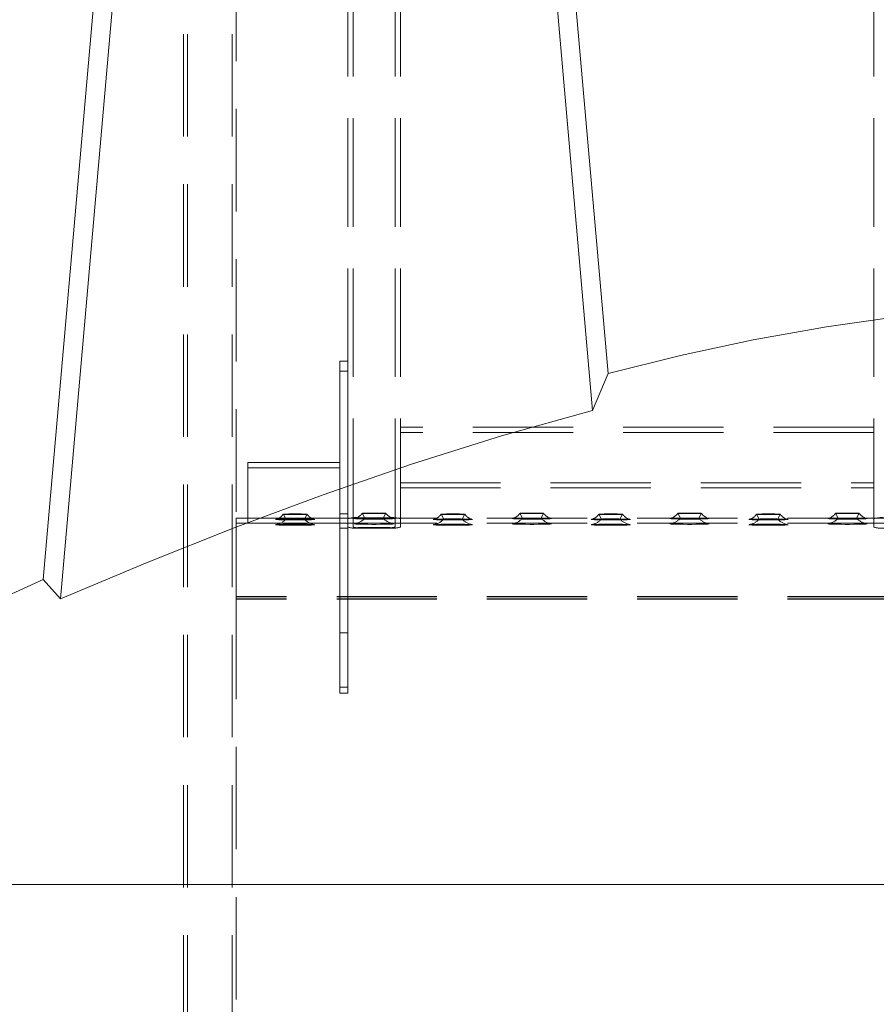
# Model space of a CAD drawing. Units: millimetres. Extents: x 243 to 8660, y 168 to 12300.
# Drawn here: x 1823 to 2149, y 10046 to 10420 of the extents above; entities that cross this region are included whole.
import ezdxf

# ---------------------------------------------------------------- set-up
doc = ezdxf.new("R2010")
doc.units = ezdxf.units.MM
doc.header["$LTSCALE"] = 30
doc.linetypes.add('SLD-Dashed', pattern=[1.905, 1.27, -0.635])
doc.linetypes.add('SLD-Solid', pattern=[0])
doc.layers.add('SLD-0', color=7, linetype='SLD-Solid')
doc.styles.get("Standard").update_dxf_attribs({"font": 'ARIAL.TTF'})
doc.dimstyles.new('SLDDIMSTYLE4', dxfattribs={"dimtxt": 0.18, "dimasz": 75, "dimexe": 0, "dimexo": 0.0625, "dimgap": 0, "dimtad": 0, "dimtih": 1, "dimtoh": 1, "dimdec": 0, "dimrnd": 1e-09, "dimzin": 0, "dimdsep": 46, "dimtxsty": 'Standard', "dimsah": 1, "dimcen": 0.09, "dimadec": 0, "dimazin": 0, "dimtfac": 75, "dimtdec": 0, "dimtofl": 0, "dimtmove": 0, "dimatfit": 3, "dimfxl": 1, "dimfrac": 2, "dimtolj": 1, "dimtzin": 0, "dimarcsym": 0})

msp = doc.modelspace()

# ---------------------------------------------------------------- linework, layer by layer
at = {"color": 7, "linetype": 'SLD-Dashed', "lineweight": 18}
for p, q in [((1948.2494266, 10230.4347925), (1948.2494266, 11130.9806279)), ((1950.2494009, 10230.4347925), (1950.2494009, 11130.9806279)), ((1966.2494035, 10230.4347925), (1966.2494035, 11130.9806279)), ((1968.2494076, 10230.4347925), (1968.2494076, 11130.9806279)), ((2148.2494147, 10230.4347925), (2148.2494147, 11130.9806279)), ((1950.2494009, 10227.2638254), (1950.2494009, 11127.8096608)), ((1966.2494035, 10227.2638254), (1966.2494035, 11127.8096608)), ((1948.2494266, 10227.2638254), (1948.2494266, 10830.9675626)), ((1968.2494076, 10227.2638254), (1968.2494076, 10830.9675626)), ((2148.2494147, 10227.2638254), (2148.2494147, 10830.9675626)), ((1885.7494266, 10700.6331853), (1885.7494266, 6901.9368462)), ((1887.2494073, 10700.6331853), (1887.2494073, 6901.9368462)), ((1904.2494269, 10700.6331853), (1904.2494269, 6901.9368462)), ((1885.7494266, 10699.7429303), (1885.7494266, 10031.3807897)), ((1887.2494073, 10699.7429303), (1887.2494073, 6901.046323)), ((1904.2494269, 10699.7429303), (1904.2494269, 6901.046323)), ((1905.7494076, 10500.7018022), (1905.7494076, 10229.4532232)), ((1905.7494076, 10499.8113088), (1905.7494076, 10228.5627298)), ((1945.2494057, 10255.3249769), (1945.2494057, 10290.4418878)), ((1948.2494266, 10290.4418878), (1945.2494057, 10290.4418878)), ((1945.2494057, 10290.2203969), (1945.2494057, 10286.5721158)), ((1948.2494266, 10255.3249769), (1948.2494266, 10290.4402189)), ((1948.2494266, 10290.2203969), (1948.2494266, 10286.5721158)), ((1948.2494266, 10286.5721158), (1945.2494057, 10286.5721158)), ((1945.2494057, 10286.5721158), (1945.2494057, 10226.8675737)), ((1948.2494266, 10286.5721158), (1948.2494266, 10226.8675737)), ((2148.2494147, 10265.2822904), (1968.2494076, 10265.2822904)), ((1968.2494076, 10261.6785936), (1968.2494076, 10265.2634553)), ((1968.2494076, 10265.2625017), (1968.2494076, 10262.0915346)), ((2148.2494147, 10263.2821969), (1968.2494076, 10263.2821969)), ((1968.2494076, 10261.4804677), (1968.2494076, 10263.2726602)), ((1968.2494076, 10263.2724218), (1968.2494076, 10260.1014547)), ((1968.2494076, 10262.0915346), (1968.2494076, 10257.7148847)), ((1968.2494076, 10249.7376375), (1968.2494076, 10261.6785936)), ((2148.2494147, 10261.6785936), (2148.2494147, 10265.2634553)), ((2148.2494147, 10265.2625017), (2148.2494147, 10262.0915346)), ((2148.2494147, 10261.4804677), (2148.2494147, 10263.2726602)), ((2148.2494147, 10263.2724218), (2148.2494147, 10260.1014547)), ((2148.2494147, 10262.0915346), (2148.2494147, 10257.7148847)), ((2148.2494147, 10249.7376375), (2148.2494147, 10261.6785936)), ((1968.2494076, 10249.5395116), (1968.2494076, 10261.4804677)), ((1968.2494076, 10260.1014547), (1968.2494076, 10257.9130105)), ((1968.2494076, 10257.9130105), (1968.2494076, 10245.9722928)), ((2148.2494147, 10249.5395116), (2148.2494147, 10261.4804677)), ((2148.2494147, 10260.1014547), (2148.2494147, 10257.9130105)), ((2148.2494147, 10257.9130105), (2148.2494147, 10245.9722928)), ((1945.2494057, 10187.034028), (1945.2494057, 10255.3249769)), ((1948.2494266, 10187.034028), (1948.2494266, 10255.3249769)), ((1968.2494076, 10257.7148847), (1968.2494076, 10245.7739286)), ((2148.2494147, 10257.7148847), (2148.2494147, 10245.7739286)), ((1910.2494092, 10248.2386998), (1910.2494092, 10251.8423967)), ((1945.2494057, 10251.8423967), (1910.2494092, 10251.8423967)), ((1910.2494092, 10251.8226079), (1910.2494092, 10248.6518792)), ((1945.2494057, 10248.2386998), (1945.2494057, 10251.8235616)), ((1945.2494057, 10251.8226079), (1945.2494057, 10248.6518792)), ((1945.2494057, 10249.8423032), (1910.2494092, 10249.8423032)), ((1910.2494092, 10248.040574), (1910.2494092, 10249.8330049)), ((1910.2494092, 10249.8325281), (1910.2494092, 10246.6615609)), ((1910.2494092, 10248.6518792), (1910.2494092, 10244.2752294)), ((1910.2494092, 10236.2977437), (1910.2494092, 10248.2386998)), ((1910.2494092, 10236.0996179), (1910.2494092, 10248.040574)), ((1910.2494092, 10246.6615609), (1910.2494092, 10244.4733552)), ((1945.2494057, 10248.040574), (1945.2494057, 10249.8330049)), ((1945.2494057, 10249.8325281), (1945.2494057, 10246.6615609)), ((1945.2494057, 10248.6518792), (1945.2494057, 10244.2752294)), ((1945.2494057, 10236.2977437), (1945.2494057, 10248.2386998)), ((1945.2494057, 10236.0996179), (1945.2494057, 10248.040574)), ((1945.2494057, 10246.6615609), (1945.2494057, 10244.4733552)), ((1968.2494076, 10245.3609876), (1968.2494076, 10249.7376375)), ((1968.2494076, 10247.3510675), (1968.2494076, 10249.5395116)), ((1968.2494076, 10244.1801004), (1968.2494076, 10247.3510675)), ((2148.2494147, 10245.3609876), (2148.2494147, 10249.7376375)), ((2148.2494147, 10247.3510675), (2148.2494147, 10249.5395116)), ((2148.2494147, 10244.1801004), (2148.2494147, 10247.3510675)), ((1910.2494092, 10244.4733552), (1910.2494092, 10232.5323991)), ((1910.2494092, 10244.2752294), (1910.2494092, 10232.3342733)), ((1945.2494057, 10244.4733552), (1945.2494057, 10232.5323991)), ((1945.2494057, 10244.2752294), (1945.2494057, 10232.3342733)), ((1968.2494076, 10245.9722928), (1968.2494076, 10244.179862)), ((1968.2494076, 10245.7739286), (1968.2494076, 10242.1704702)), ((1968.2494076, 10242.1900205), (1968.2494076, 10245.3609876)), ((1968.2494076, 10244.1703252), (2148.2494147, 10244.1703252)), ((2148.2494147, 10245.9722928), (2148.2494147, 10244.179862)), ((2148.2494147, 10245.7739286), (2148.2494147, 10242.1704702)), ((2148.2494147, 10242.1900205), (2148.2494147, 10245.3609876)), ((1968.2494076, 10242.1704702), (2148.2494147, 10242.1704702)), ((1910.2494092, 10231.9210939), (1910.2494092, 10236.2977437)), ((1910.2494092, 10233.9111738), (1910.2494092, 10236.0996179)), ((1945.2494057, 10231.9210939), (1945.2494057, 10236.2977437)), ((1945.2494057, 10233.9111738), (1945.2494057, 10236.0996179)), ((1910.2494092, 10230.7404451), (1910.2494092, 10233.9111738)), ((1910.2494092, 10232.5323991), (1910.2494092, 10230.7399682)), ((1910.2494092, 10232.3342733), (1910.2494092, 10228.7305765)), ((1910.2494092, 10228.7501268), (1910.2494092, 10231.9210939)), ((1923.7498613, 10232.1766786), (1924.749759, 10230.2993707)), ((1931.7490728, 10230.2993707), (1932.7489705, 10232.1766786)), ((1945.2494057, 10230.7404451), (1945.2494057, 10233.9111738)), ((1945.2494057, 10232.5323991), (1945.2494057, 10230.7399682)), ((1948.2494266, 10232.3666982), (1945.2494057, 10232.3666982)), ((1945.2494057, 10232.3342733), (1945.2494057, 10228.7494115)), ((1945.2494057, 10224.5627813), (1945.2494057, 10232.3333196)), ((1945.2494057, 10226.8675737), (1945.2494057, 10232.317584)), ((1945.2494057, 10228.7501268), (1945.2494057, 10231.9210939)), ((1948.2494266, 10224.5627813), (1948.2494266, 10232.3333196)), ((1948.2494266, 10226.8675737), (1948.2494266, 10232.317584)), ((1953.7498625, 10232.5171403), (1954.7497602, 10230.6398324)), ((1961.749074, 10230.6398324), (1962.7489717, 10232.5171403)), ((1983.7498637, 10232.1766786), (1984.7497614, 10230.2993707)), ((1991.7490752, 10230.2993707), (1992.7489729, 10232.1766786)), ((2013.74985, 10232.5171403), (2014.7497477, 10230.6398324)), ((2021.7490764, 10230.6398324), (2022.7489741, 10232.5171403)), ((2043.7498511, 10232.1766786), (2044.7497489, 10230.2993707)), ((2051.7490776, 10230.2993707), (2052.7489753, 10232.1766786)), ((2073.7498523, 10232.5171403), (2074.7497501, 10230.6398324)), ((2081.7490788, 10230.6398324), (2082.7489765, 10232.5171403)), ((2103.7498535, 10232.1766786), (2104.7497512, 10230.2993707)), ((2111.74908, 10230.2993707), (2112.7489777, 10232.1766786)), ((2133.7498547, 10232.5171403), (2134.7497524, 10230.6398324)), ((2141.7490737, 10230.6398324), (2142.7489789, 10232.5171403)), ((2210.7494147, 10230.7299547), (1905.7494076, 10230.7299547)), ((1905.7494076, 10230.729001), (1905.7494076, 10229.9693994)), ((1905.7494076, 10229.4532232), (1905.7494076, 10230.729001)), ((1905.7494076, 10229.9693994), (1905.7494076, 10228.5627298)), ((1905.7494076, 10229.4532232), (1905.7494076, 10200.8048467)), ((1905.7494076, 10227.8086118), (1905.7494076, 10229.4532232)), ((2210.7494147, 10228.7300996), (1905.7494076, 10228.7300996)), ((1905.7494076, 10227.9700212), (1905.7494076, 10228.7296228)), ((1905.7494076, 10228.7296228), (1905.7494076, 10227.7561597)), ((1905.7494076, 10228.5627298), (1905.7494076, 10199.9143533)), ((1905.7494076, 10228.5627298), (1905.7494076, 10226.8918924)), ((1905.7494076, 10226.9443445), (1905.7494076, 10227.9700212)), ((1910.2494092, 10230.7304315), (1945.2494057, 10230.7304315)), ((1910.2494092, 10228.7305765), (1945.2494057, 10228.7305765)), ((1948.2494266, 10227.2638254), (1948.2494266, 10230.4347925)), ((1950.2494009, 10227.2638254), (1950.2494009, 10230.4347925)), ((1952.2494049, 10230.8310441), (1964.2493995, 10230.8310441)), ((1952.2494049, 10230.6329183), (1964.2493995, 10230.6329183)), ((1966.2494035, 10230.4347925), (1966.2494035, 10227.2638254)), ((1968.2494076, 10230.4347925), (1968.2494076, 10227.2638254)), ((2148.2494147, 10227.2638254), (2148.2494147, 10230.4347925)), ((1905.7494076, 10200.8179597), (1905.7494076, 10227.8086118)), ((1905.7494076, 10227.7561597), (1905.7494076, 10200.7655076)), ((1905.7494076, 10199.953454), (1905.7494076, 10226.9443445)), ((1905.7494076, 10226.8918924), (1905.7494076, 10199.9012403)), ((1948.2494266, 10226.8675737), (1945.2494057, 10226.8675737)), ((1945.2494057, 10224.5627813), (1945.2494057, 10168.0077485)), ((1948.2494266, 10224.5627813), (1948.2494266, 10168.0077485)), ((1964.2493995, 10227.0656995), (1952.2494049, 10227.0656995)), ((1964.2493995, 10226.8675737), (1952.2494049, 10226.8675737)), ((1905.7494076, 10200.8048467), (1905.7494076, 10200.8179597)), ((2210.7494147, 10200.8179597), (1905.7494076, 10200.8179597)), ((1905.7494076, 10200.8048467), (1905.7494076, 9929.5562677)), ((1905.7494076, 10200.7655076), (1905.7494076, 10200.8048467)), ((2210.7494147, 10200.7655076), (1905.7494076, 10200.7655076)), ((1905.7494076, 10199.9143533), (1905.7494076, 10199.953454)), ((2210.7494147, 10199.953454), (1905.7494076, 10199.953454)), ((1905.7494076, 10199.9143533), (1905.7494076, 10031.3807897)), ((1905.7494076, 10199.9012403), (1905.7494076, 10199.9143533)), ((2210.7494147, 10199.9012403), (1905.7494076, 10199.9012403)), ((1948.2494266, 10187.034028), (1945.2494057, 10187.034028)), ((1945.2494057, 10166.4241723), (1945.2494057, 10187.034028)), ((1948.2494266, 10166.4241723), (1948.2494266, 10187.034028)), ((1945.2494057, 10168.0077485), (1945.2494057, 10164.1057901)), ((1948.2494266, 10168.0077485), (1948.2494266, 10164.1057901)), ((1945.2494057, 10164.2278604), (1945.2494057, 10166.4241723)), ((1948.2494266, 10166.4241723), (1945.2494057, 10166.4241723)), ((1948.2494266, 10164.2278604), (1948.2494266, 10166.4241723)), ((1945.2494057, 10164.1057901), (1948.2494266, 10164.1057901))]:
    msp.add_line(p, q, dxfattribs=at)
at = {"color": 7, "linetype": 'SLD-Solid', "lineweight": 18}
for p, q in [((1880.9376629, 10761.0637121), (1832.4249657, 10207.3208265)), ((2047.3073991, 10285.7164316), (2005.6628259, 10761.0637121)), ((1886.4951106, 10742.1380452), (1838.9927121, 10199.9269895)), ((2041.3269223, 10271.6192178), (2000.1053931, 10742.1380452)), ((2041.3269223, 10271.6192178), (2047.3073991, 10285.7164316)), ((1832.4249657, 10207.3208265), (1838.9927121, 10199.9269895)), ((1337.3547764, 10091.2748746), (2243.2539431, 10091.2748746))]:
    msp.add_line(p, q, dxfattribs=at)
at = {"color": 7, "linetype": 'SLD-Solid', "lineweight": 18, "flags": 128}
for points in [[(2047.3073991, 10285.7164316), (2074.780357, 10292.5452165), (2102.4617078, 10298.505681), (2130.3217904, 10303.5170011), (2158.6729036, 10307.5419835), (2187.170078, 10310.4597501), (2215.7500302, 10312.2159414), (2243.6265665, 10312.7640657), (2271.5251771, 10312.1687345), (2299.3784854, 10310.451167), (2327.1191241, 10307.632821), (2355.3975718, 10303.6402635), (2383.5265906, 10298.6034326), (2411.4700081, 10292.6029138), (2439.1916366, 10285.7188157)], [(1838.9927121, 10199.9269895), (1871.9161423, 10213.7712411), (1905.1019819, 10226.9832067), (1938.5635527, 10239.468234), (1972.4984439, 10251.1867456), (2006.7554684, 10261.9491987), (2041.3269223, 10271.6192178)], [(1599.8126836, 10091.2748746), (1657.161829, 10121.7855386), (1714.9597378, 10151.4371805), (1753.8317712, 10170.6551484), (1792.9768236, 10189.3161706), (1832.4249657, 10207.3208265)]]:
    msp.add_lwpolyline(points, dxfattribs=at)
at = {"color": 7, "linetype": 'SLD-Dashed', "lineweight": 18, "flags": 128}
for points in [[(1928.2494159, 10232.0603303), (1926.9816251, 10232.0650987), (1925.8165331, 10232.0791654), (1924.8485537, 10232.1010999), (1924.1560669, 10232.1292333), (1923.7952204, 10232.1614198), (1923.7952204, 10232.1950368), (1924.1560669, 10232.2272233), (1924.8485537, 10232.2553567), (1925.8165331, 10232.2775297), (1926.9816251, 10232.2913579), (1928.2494159, 10232.2961263), (1929.5172067, 10232.2913579), (1930.6822987, 10232.2775297), (1931.6502781, 10232.2553567), (1932.3427649, 10232.2272233), (1932.7036114, 10232.1950368), (1932.7036114, 10232.1614198), (1932.3427649, 10232.1292333), (1931.6502781, 10232.1010999), (1930.6822987, 10232.0791654), (1929.5172067, 10232.0650987), (1928.2494159, 10232.0603303)], [(1958.2494171, 10232.4007921), (1956.9816263, 10232.4055604), (1955.8165343, 10232.4196271), (1954.8485549, 10232.4415616), (1954.1560681, 10232.469695), (1953.7952216, 10232.5018815), (1953.7952216, 10232.5354986), (1954.1560681, 10232.5676851), (1954.8485549, 10232.5960569), (1955.8165343, 10232.6179914), (1956.9816263, 10232.6318197), (1958.2494171, 10232.636588), (1959.5172079, 10232.6318197), (1960.6822999, 10232.6179914), (1961.6502793, 10232.5960569), (1962.3427661, 10232.5676851), (1962.7036126, 10232.5354986), (1962.7036126, 10232.5018815), (1962.3427661, 10232.469695), (1961.6502793, 10232.4415616), (1960.6822999, 10232.4196271), (1959.5172079, 10232.4055604), (1958.2494171, 10232.4007921)], [(1988.2494183, 10232.0603303), (1986.9816275, 10232.0650987), (1985.8165355, 10232.0791654), (1984.8485263, 10232.1010999), (1984.1560693, 10232.1292333), (1983.7952228, 10232.1614198), (1983.7952228, 10232.1950368), (1984.1560693, 10232.2272233), (1984.8485263, 10232.2553567), (1985.8165355, 10232.2775297), (1986.9816275, 10232.2913579), (1988.2494183, 10232.2961263), (1989.5172091, 10232.2913579), (1990.6823011, 10232.2775297), (1991.6502805, 10232.2553567), (1992.3427673, 10232.2272233), (1992.7036138, 10232.1950368), (1992.7036138, 10232.1614198), (1992.3427673, 10232.1292333), (1991.6502805, 10232.1010999), (1990.6823011, 10232.0791654), (1989.5172091, 10232.0650987), (1988.2494183, 10232.0603303)], [(2018.2494195, 10232.4007921), (2016.9816138, 10232.4055604), (2015.8165367, 10232.4196271), (2014.8485424, 10232.4415616), (2014.1560705, 10232.469695), (2013.795224, 10232.5018815), (2013.795224, 10232.5354986), (2014.1560705, 10232.5676851), (2014.8485424, 10232.5960569), (2015.8165367, 10232.6179914), (2016.9816138, 10232.6318197), (2018.2494195, 10232.636588), (2019.5172103, 10232.6318197), (2020.6823023, 10232.6179914), (2021.6502817, 10232.5960569), (2022.3427536, 10232.5676851), (2022.703615, 10232.5354986), (2022.703615, 10232.5018815), (2022.3427536, 10232.469695), (2021.6502817, 10232.4415616), (2020.6823023, 10232.4196271), (2019.5172103, 10232.4055604), (2018.2494195, 10232.4007921)], [(2048.2494207, 10232.0603303), (2046.981615, 10232.0650987), (2045.816523, 10232.0791654), (2044.8485436, 10232.1010999), (2044.1560717, 10232.1292333), (2043.7952103, 10232.1614198), (2043.7952103, 10232.1950368), (2044.1560717, 10232.2272233), (2044.8485436, 10232.2553567), (2045.816523, 10232.2775297), (2046.981615, 10232.2913579), (2048.2494207, 10232.2961263), (2049.5172115, 10232.2913579), (2050.6823035, 10232.2775297), (2051.6502829, 10232.2553567), (2052.3427548, 10232.2272233), (2052.7036162, 10232.1950368), (2052.7036162, 10232.1614198), (2052.3427548, 10232.1292333), (2051.6502829, 10232.1010999), (2050.6823035, 10232.0791654), (2049.5172115, 10232.0650987), (2048.2494207, 10232.0603303)], [(2078.249407, 10232.4007921), (2076.9816162, 10232.4055604), (2075.8165242, 10232.4196271), (2074.8485448, 10232.4415616), (2074.1560729, 10232.469695), (2073.7952115, 10232.5018815), (2073.7952115, 10232.5354986), (2074.1560729, 10232.5676851), (2074.8485448, 10232.5960569), (2075.8165242, 10232.6179914), (2076.9816162, 10232.6318197), (2078.249407, 10232.636588), (2079.5172127, 10232.6318197), (2080.6822898, 10232.6179914), (2081.6502841, 10232.5960569), (2082.342756, 10232.5676851), (2082.7036174, 10232.5354986), (2082.7036174, 10232.5018815), (2082.342756, 10232.469695), (2081.6502841, 10232.4415616), (2080.6822898, 10232.4196271), (2079.5172127, 10232.4055604), (2078.249407, 10232.4007921)], [(2108.2494082, 10232.0603303), (2106.9816174, 10232.0650987), (2105.8165254, 10232.0791654), (2104.8485459, 10232.1010999), (2104.1560741, 10232.1292333), (2103.7952127, 10232.1614198), (2103.7952127, 10232.1950368), (2104.1560741, 10232.2272233), (2104.8485459, 10232.2553567), (2105.8165254, 10232.2775297), (2106.9816174, 10232.2913579), (2108.2494082, 10232.2961263), (2109.5172139, 10232.2913579), (2110.682291, 10232.2775297), (2111.6502853, 10232.2553567), (2112.3427571, 10232.2272233), (2112.7036037, 10232.1950368), (2112.7036037, 10232.1614198), (2112.3427571, 10232.1292333), (2111.6502853, 10232.1010999), (2110.682291, 10232.0791654), (2109.5172139, 10232.0650987), (2108.2494082, 10232.0603303)], [(2138.2494168, 10232.4007921), (2136.9816186, 10232.4055604), (2135.8165266, 10232.4196271), (2134.8485397, 10232.4415616), (2134.1560678, 10232.469695), (2133.7952139, 10232.5018815), (2133.7952139, 10232.5354986), (2134.1560678, 10232.5676851), (2134.8485397, 10232.5960569), (2135.8165266, 10232.6179914), (2136.9816186, 10232.6318197), (2138.2494168, 10232.636588), (2139.5172076, 10232.6318197), (2140.6822996, 10232.6179914), (2141.6502865, 10232.5960569), (2142.3427583, 10232.5676851), (2142.7036123, 10232.5354986), (2142.7036123, 10232.5018815), (2142.3427583, 10232.469695), (2141.6502865, 10232.4415616), (2140.6822996, 10232.4196271), (2139.5172076, 10232.4055604), (2138.2494168, 10232.4007921)], [(1928.2494159, 10230.3754262), (1926.6371401, 10230.3708963), (1925.1002343, 10230.3573064), (1923.7106116, 10230.3353719), (1922.5332113, 10230.3060464), (1921.6230781, 10230.2709989), (1921.0227998, 10230.2314214), (1920.7604201, 10230.1896982), (1920.8482178, 10230.1472596), (1921.28208, 10230.1062517), (1922.0417412, 10230.0688199), (1923.091677, 10230.036395), (1924.3827732, 10230.0106458), (1925.8546503, 10229.9927644), (1927.4385245, 10229.9837045), (1929.0603073, 10229.9837045), (1930.6441815, 10229.9927644), (1932.1160586, 10230.0106458), (1933.4071548, 10230.036395), (1934.4570907, 10230.0688199), (1935.2167519, 10230.1062517), (1935.6506141, 10230.1472596), (1935.7384117, 10230.1896982), (1935.4760321, 10230.2314214), (1934.8757537, 10230.2709989), (1933.9656206, 10230.3060464), (1932.7882202, 10230.3353719), (1931.3985677, 10230.3573064), (1929.8616918, 10230.3708963), (1928.2494159, 10230.3754262)], [(1928.2494159, 10228.376048), (1929.8616918, 10228.3715181), (1931.3985677, 10228.3579282), (1932.7882202, 10228.3359937), (1933.9656206, 10228.3069066), (1934.8757537, 10228.2716207), (1935.4760321, 10228.2322816), (1935.7384117, 10228.19032), (1935.6506141, 10228.1478814), (1935.2167519, 10228.1068734), (1934.4570907, 10228.0694417), (1933.4071548, 10228.0370168), (1932.1160586, 10228.0112676), (1930.6441815, 10227.9933862), (1929.0603073, 10227.9843263), (1927.4385245, 10227.9843263), (1925.8546503, 10227.9933862), (1924.3827732, 10228.0112676), (1923.091677, 10228.0370168), (1922.0417412, 10228.0694417), (1921.28208, 10228.1068734), (1920.8482178, 10228.1478814), (1920.7604201, 10228.19032), (1921.0227998, 10228.2322816), (1921.6230781, 10228.2716207), (1922.5332113, 10228.3069066), (1923.7106116, 10228.3359937), (1925.1002343, 10228.3579282), (1926.6371401, 10228.3715181), (1928.2494159, 10228.376048)], [(1928.2494159, 10230.2090101), (1927.112964, 10230.2140169), (1926.0996552, 10230.228322), (1925.319341, 10230.2504949), (1924.8565109, 10230.2781514), (1924.7613819, 10230.3081922), (1925.0442059, 10230.3375177), (1925.6743761, 10230.36279), (1926.5835853, 10230.3813867), (1927.673337, 10230.3911619), (1928.8254948, 10230.3911619), (1929.9152167, 10230.3813867), (1930.8244558, 10230.36279), (1931.4546259, 10230.3375177), (1931.7374499, 10230.3081922), (1931.6423209, 10230.2781514), (1931.1794908, 10230.2504949), (1930.3991468, 10230.228322), (1929.3858679, 10230.2140169), (1928.2494159, 10230.2090101)], [(1958.2494171, 10230.715888), (1956.6371413, 10230.711358), (1955.1002355, 10230.6977681), (1953.7106128, 10230.6758336), (1952.5332125, 10230.6465082), (1951.6230793, 10230.6114606), (1951.022801, 10230.5718831), (1950.7604213, 10230.5301599), (1950.848219, 10230.4877214), (1951.2820812, 10230.4467134), (1952.0417424, 10230.4092817), (1953.0916782, 10230.3768567), (1954.3827744, 10230.3511075), (1955.8546515, 10230.3332261), (1957.4385257, 10230.3241662), (1959.0603085, 10230.3241662), (1960.6441827, 10230.3332261), (1962.1160598, 10230.3511075), (1963.407156, 10230.3768567), (1964.4570918, 10230.4092817), (1965.216753, 10230.4467134), (1965.6506153, 10230.4877214), (1965.7384129, 10230.5301599), (1965.4760333, 10230.5718831), (1964.8757549, 10230.6114606), (1963.9656217, 10230.6465082), (1962.7882214, 10230.6758336), (1961.3985689, 10230.6977681), (1959.8616929, 10230.711358), (1958.2494171, 10230.715888)], [(1958.2494171, 10228.7165098), (1959.8616929, 10228.7119798), (1961.3985689, 10228.6983899), (1962.7882214, 10228.6764554), (1963.9656217, 10228.6473684), (1964.8757549, 10228.6120824), (1965.4760333, 10228.5727434), (1965.7384129, 10228.5307817), (1965.6506153, 10228.4883432), (1965.216753, 10228.4473352), (1964.4570918, 10228.4099035), (1963.407156, 10228.3774785), (1962.1160598, 10228.3517293), (1960.6441827, 10228.3340864), (1959.0603085, 10228.324788), (1957.4385257, 10228.324788), (1955.8546515, 10228.3340864), (1954.3827744, 10228.3517293), (1953.0916782, 10228.3774785), (1952.0417424, 10228.4099035), (1951.2820812, 10228.4473352), (1950.848219, 10228.4883432), (1950.7604213, 10228.5307817), (1951.022801, 10228.5727434), (1951.6230793, 10228.6120824), (1952.5332125, 10228.6473684), (1953.7106128, 10228.6764554), (1955.1002355, 10228.6983899), (1956.6371413, 10228.7119798), (1958.2494171, 10228.7165098)], [(1958.2494171, 10230.5494718), (1957.1129651, 10230.5544786), (1956.0996564, 10230.5687837), (1955.3193422, 10230.5909566), (1954.8565121, 10230.6186132), (1954.7613533, 10230.6486539), (1955.0442071, 10230.6779794), (1955.6743772, 10230.7032518), (1956.5835865, 10230.7218484), (1957.6733382, 10230.7316236), (1958.825496, 10230.7316236), (1959.9152179, 10230.7218484), (1960.824457, 10230.7032518), (1961.4546271, 10230.6779794), (1961.7374511, 10230.6486539), (1961.6423221, 10230.6186132), (1961.179492, 10230.5909566), (1960.399148, 10230.5687837), (1959.3858691, 10230.5544786), (1958.2494171, 10230.5494718)], [(1988.2494183, 10230.3754262), (1986.6371425, 10230.3708963), (1985.1002367, 10230.3573064), (1983.710614, 10230.3353719), (1982.5331839, 10230.3060464), (1981.6230805, 10230.2709989), (1981.0228022, 10230.2314214), (1980.7604225, 10230.1896982), (1980.8482201, 10230.1472596), (1981.2820824, 10230.1062517), (1982.0417436, 10230.0688199), (1983.0916794, 10230.036395), (1984.3827458, 10230.0106458), (1985.8546527, 10229.9927644), (1987.4385269, 10229.9837045), (1989.0603097, 10229.9837045), (1990.6441839, 10229.9927644), (1992.116061, 10230.0106458), (1993.4071572, 10230.036395), (1994.4570781, 10230.0688199), (1995.2167393, 10230.1062517), (1995.6506164, 10230.1472596), (1995.7384141, 10230.1896982), (1995.4760344, 10230.2314214), (1994.8757561, 10230.2709989), (1993.9656229, 10230.3060464), (1992.7882226, 10230.3353719), (1991.3985701, 10230.3573064), (1989.8616941, 10230.3708963), (1988.2494183, 10230.3754262)], [(1988.2494183, 10228.376048), (1989.8616941, 10228.3715181), (1991.3985701, 10228.3579282), (1992.7882226, 10228.3359937), (1993.9656229, 10228.3069066), (1994.8757561, 10228.2716207), (1995.4760344, 10228.2322816), (1995.7384141, 10228.19032), (1995.6506164, 10228.1478814), (1995.2167393, 10228.1068734), (1994.4570781, 10228.0694417), (1993.4071572, 10228.0370168), (1992.116061, 10228.0112676), (1990.6441839, 10227.9933862), (1989.0603097, 10227.9843263), (1987.4385269, 10227.9843263), (1985.8546527, 10227.9933862), (1984.3827458, 10228.0112676), (1983.0916794, 10228.0370168), (1982.0417436, 10228.0694417), (1981.2820824, 10228.1068734), (1980.8482201, 10228.1478814), (1980.7604225, 10228.19032), (1981.0228022, 10228.2322816), (1981.6230805, 10228.2716207), (1982.5331839, 10228.3069066), (1983.710614, 10228.3359937), (1985.1002367, 10228.3579282), (1986.6371425, 10228.3715181), (1988.2494183, 10228.376048)], [(1988.2494183, 10230.2090101), (1987.1129663, 10230.2140169), (1986.0996576, 10230.228322), (1985.3193434, 10230.2504949), (1984.8565133, 10230.2781514), (1984.7613545, 10230.3081922), (1985.0442083, 10230.3375177), (1985.6743784, 10230.36279), (1986.5835877, 10230.3813867), (1987.6733394, 10230.3911619), (1988.8254972, 10230.3911619), (1989.9152191, 10230.3813867), (1990.8244582, 10230.36279), (1991.4546283, 10230.3375177), (1991.7374523, 10230.3081922), (1991.6423233, 10230.2781514), (1991.1794932, 10230.2504949), (1990.3991492, 10230.228322), (1989.3858703, 10230.2140169), (1988.2494183, 10230.2090101)], [(2018.2494195, 10230.715888), (2016.6371288, 10230.711358), (2015.1002379, 10230.6977681), (2013.7106003, 10230.6758336), (2012.5331999, 10230.6465082), (2011.6230668, 10230.6114606), (2011.0227884, 10230.5718831), (2010.7604088, 10230.5301599), (2010.8482213, 10230.4877214), (2011.2820836, 10230.4467134), (2012.0417447, 10230.4092817), (2013.0916657, 10230.3768567), (2014.3827619, 10230.3511075), (2015.8546539, 10230.3332261), (2017.4385281, 10230.3241662), (2019.0603109, 10230.3241662), (2020.6441702, 10230.3332261), (2022.1160622, 10230.3511075), (2023.4071584, 10230.3768567), (2024.4570793, 10230.4092817), (2025.2167405, 10230.4467134), (2025.6506176, 10230.4877214), (2025.7384153, 10230.5301599), (2025.4760356, 10230.5718831), (2024.8757573, 10230.6114606), (2023.9656241, 10230.6465082), (2022.7882238, 10230.6758336), (2021.3985862, 10230.6977681), (2019.8616953, 10230.711358), (2018.2494195, 10230.715888)], [(2018.2494195, 10228.7165098), (2019.8616953, 10228.7119798), (2021.3985862, 10228.6983899), (2022.7882238, 10228.6764554), (2023.9656241, 10228.6473684), (2024.8757573, 10228.6120824), (2025.4760356, 10228.5727434), (2025.7384153, 10228.5307817), (2025.6506176, 10228.4883432), (2025.2167405, 10228.4473352), (2024.4570793, 10228.4099035), (2023.4071584, 10228.3774785), (2022.1160622, 10228.3517293), (2020.6441702, 10228.3340864), (2019.0603109, 10228.324788), (2017.4385281, 10228.324788), (2015.8546539, 10228.3340864), (2014.3827619, 10228.3517293), (2013.0916657, 10228.3774785), (2012.0417447, 10228.4099035), (2011.2820836, 10228.4473352), (2010.8482213, 10228.4883432), (2010.7604088, 10228.5307817), (2011.0227884, 10228.5727434), (2011.6230668, 10228.6120824), (2012.5331999, 10228.6473684), (2013.7106003, 10228.6764554), (2015.1002379, 10228.6983899), (2016.6371288, 10228.7119798), (2018.2494195, 10228.7165098)], [(2018.2494195, 10230.5494718), (2017.1129675, 10230.5544786), (2016.0996737, 10230.5687837), (2015.3193297, 10230.5909566), (2014.8565145, 10230.6186132), (2014.7613706, 10230.6486539), (2015.0442095, 10230.6779794), (2015.6743796, 10230.7032518), (2016.5836038, 10230.7218484), (2017.6733257, 10230.7316236), (2018.8254984, 10230.7316236), (2019.9152352, 10230.7218484), (2020.8244445, 10230.7032518), (2021.4546146, 10230.6779794), (2021.7374535, 10230.6486539), (2021.6423096, 10230.6186132), (2021.1794944, 10230.5909566), (2020.3991653, 10230.5687837), (2019.3858565, 10230.5544786), (2018.2494195, 10230.5494718)], [(2048.2494207, 10230.3754262), (2046.6371299, 10230.3708963), (2045.1002391, 10230.3573064), (2043.7106015, 10230.3353719), (2042.5332011, 10230.3060464), (2041.623068, 10230.2709989), (2041.0227896, 10230.2314214), (2040.76041, 10230.1896982), (2040.8482076, 10230.1472596), (2041.2820847, 10230.1062517), (2042.0417459, 10230.0688199), (2043.0916669, 10230.036395), (2044.3827631, 10230.0106458), (2045.8546551, 10229.9927644), (2047.4385144, 10229.9837045), (2049.0603121, 10229.9837045), (2050.6441714, 10229.9927644), (2052.1160634, 10230.0106458), (2053.4071596, 10230.036395), (2054.4570805, 10230.0688199), (2055.2167417, 10230.1062517), (2055.6506188, 10230.1472596), (2055.7384165, 10230.1896982), (2055.4760368, 10230.2314214), (2054.8757584, 10230.2709989), (2053.9656253, 10230.3060464), (2052.788225, 10230.3353719), (2051.3985874, 10230.3573064), (2049.8616965, 10230.3708963), (2048.2494207, 10230.3754262)], [(2048.2494207, 10228.376048), (2049.8616965, 10228.3715181), (2051.3985874, 10228.3579282), (2052.788225, 10228.3359937), (2053.9656253, 10228.3069066), (2054.8757584, 10228.2716207), (2055.4760368, 10228.2322816), (2055.7384165, 10228.19032), (2055.6506188, 10228.1478814), (2055.2167417, 10228.1068734), (2054.4570805, 10228.0694417), (2053.4071596, 10228.0370168), (2052.1160634, 10228.0112676), (2050.6441714, 10227.9933862), (2049.0603121, 10227.9843263), (2047.4385144, 10227.9843263), (2045.8546551, 10227.9933862), (2044.3827631, 10228.0112676), (2043.0916669, 10228.0370168), (2042.0417459, 10228.0694417), (2041.2820847, 10228.1068734), (2040.8482076, 10228.1478814), (2040.76041, 10228.19032), (2041.0227896, 10228.2322816), (2041.623068, 10228.2716207), (2042.5332011, 10228.3069066), (2043.7106015, 10228.3359937), (2045.1002391, 10228.3579282), (2046.6371299, 10228.3715181), (2048.2494207, 10228.376048)], [(2048.2494207, 10230.2090101), (2047.1129687, 10230.2140169), (2046.0996749, 10230.228322), (2045.3193309, 10230.2504949), (2044.8565157, 10230.2781514), (2044.7613718, 10230.3081922), (2045.0442107, 10230.3375177), (2045.6743808, 10230.36279), (2046.583605, 10230.3813867), (2047.6733269, 10230.3911619), (2048.8254996, 10230.3911619), (2049.9152364, 10230.3813867), (2050.8244456, 10230.36279), (2051.4546158, 10230.3375177), (2051.7374547, 10230.3081922), (2051.6423108, 10230.2781514), (2051.1794956, 10230.2504949), (2050.3991516, 10230.228322), (2049.3858577, 10230.2140169), (2048.2494207, 10230.2090101)], [(2078.249407, 10230.715888), (2076.6371311, 10230.711358), (2075.1002403, 10230.6977681), (2073.7106027, 10230.6758336), (2072.5332023, 10230.6465082), (2071.6230692, 10230.6114606), (2071.0227908, 10230.5718831), (2070.7604112, 10230.5301599), (2070.8482088, 10230.4877214), (2071.2820859, 10230.4467134), (2072.0417471, 10230.4092817), (2073.091668, 10230.3768567), (2074.3827643, 10230.3511075), (2075.8546563, 10230.3332261), (2077.4385156, 10230.3241662), (2079.0603133, 10230.3241662), (2080.6441726, 10230.3332261), (2082.1160646, 10230.3511075), (2083.4071608, 10230.3768567), (2084.4570817, 10230.4092817), (2085.2167429, 10230.4467134), (2085.6506051, 10230.4877214), (2085.7384177, 10230.5301599), (2085.476038, 10230.5718831), (2084.8757596, 10230.6114606), (2083.9656265, 10230.6465082), (2082.7882262, 10230.6758336), (2081.3985886, 10230.6977681), (2079.8616977, 10230.711358), (2078.249407, 10230.715888)], [(2078.249407, 10228.7165098), (2079.8616977, 10228.7119798), (2081.3985886, 10228.6983899), (2082.7882262, 10228.6764554), (2083.9656265, 10228.6473684), (2084.8757596, 10228.6120824), (2085.476038, 10228.5727434), (2085.7384177, 10228.5307817), (2085.6506051, 10228.4883432), (2085.2167429, 10228.4473352), (2084.4570817, 10228.4099035), (2083.4071608, 10228.3774785), (2082.1160646, 10228.3517293), (2080.6441726, 10228.3340864), (2079.0603133, 10228.324788), (2077.4385156, 10228.324788), (2075.8546563, 10228.3340864), (2074.3827643, 10228.3517293), (2073.091668, 10228.3774785), (2072.0417471, 10228.4099035), (2071.2820859, 10228.4473352), (2070.8482088, 10228.4883432), (2070.7604112, 10228.5307817), (2071.0227908, 10228.5727434), (2071.6230692, 10228.6120824), (2072.5332023, 10228.6473684), (2073.7106027, 10228.6764554), (2075.1002403, 10228.6983899), (2076.6371311, 10228.7119798), (2078.249407, 10228.7165098)], [(2078.249407, 10230.5494718), (2077.1129699, 10230.5544786), (2076.0996761, 10230.5687837), (2075.319332, 10230.5909566), (2074.8565169, 10230.6186132), (2074.761373, 10230.6486539), (2075.0442119, 10230.6779794), (2075.674382, 10230.7032518), (2076.5835913, 10230.7218484), (2077.6733281, 10230.7316236), (2078.8255008, 10230.7316236), (2079.9152227, 10230.7218484), (2080.8244468, 10230.7032518), (2081.4546169, 10230.6779794), (2081.7374559, 10230.6486539), (2081.642312, 10230.6186132), (2081.1794968, 10230.5909566), (2080.3991528, 10230.5687837), (2079.3858589, 10230.5544786), (2078.249407, 10230.5494718)], [(2108.2494082, 10230.3754262), (2106.6371323, 10230.3708963), (2105.1002415, 10230.3573064), (2103.7106039, 10230.3353719), (2102.5332035, 10230.3060464), (2101.6230704, 10230.2709989), (2101.022792, 10230.2314214), (2100.7604124, 10230.1896982), (2100.84821, 10230.1472596), (2101.2820871, 10230.1062517), (2102.0417483, 10230.0688199), (2103.0916692, 10230.036395), (2104.3827655, 10230.0106458), (2105.8546575, 10229.9927644), (2107.4385168, 10229.9837045), (2109.0602996, 10229.9837045), (2110.6441738, 10229.9927644), (2112.1160658, 10230.0106458), (2113.407162, 10230.036395), (2114.4570829, 10230.0688199), (2115.2167441, 10230.1062517), (2115.6506063, 10230.1472596), (2115.7384189, 10230.1896982), (2115.4760392, 10230.2314214), (2114.8757608, 10230.2709989), (2113.9656277, 10230.3060464), (2112.7882274, 10230.3353719), (2111.3985749, 10230.3573064), (2109.8616989, 10230.3708963), (2108.2494082, 10230.3754262)], [(2108.2494082, 10228.376048), (2109.8616989, 10228.3715181), (2111.3985749, 10228.3579282), (2112.7882274, 10228.3359937), (2113.9656277, 10228.3069066), (2114.8757608, 10228.2716207), (2115.4760392, 10228.2322816), (2115.7384189, 10228.19032), (2115.6506063, 10228.1478814), (2115.2167441, 10228.1068734), (2114.4570829, 10228.0694417), (2113.407162, 10228.0370168), (2112.1160658, 10228.0112676), (2110.6441738, 10227.9933862), (2109.0602996, 10227.9843263), (2107.4385168, 10227.9843263), (2105.8546575, 10227.9933862), (2104.3827655, 10228.0112676), (2103.0916692, 10228.0370168), (2102.0417483, 10228.0694417), (2101.2820871, 10228.1068734), (2100.84821, 10228.1478814), (2100.7604124, 10228.19032), (2101.022792, 10228.2322816), (2101.6230704, 10228.2716207), (2102.5332035, 10228.3069066), (2103.7106039, 10228.3359937), (2105.1002415, 10228.3579282), (2106.6371323, 10228.3715181), (2108.2494082, 10228.376048)], [(2108.2494082, 10230.2090101), (2107.1129711, 10230.2140169), (2106.0996623, 10230.228322), (2105.3193332, 10230.2504949), (2104.8565181, 10230.2781514), (2104.7613742, 10230.3081922), (2105.0442131, 10230.3375177), (2105.6743832, 10230.36279), (2106.5835925, 10230.3813867), (2107.6733293, 10230.3911619), (2108.825502, 10230.3911619), (2109.9152239, 10230.3813867), (2110.824448, 10230.36279), (2111.4546181, 10230.3375177), (2111.7374571, 10230.3081922), (2111.6423132, 10230.2781514), (2111.179498, 10230.2504949), (2110.399154, 10230.228322), (2109.3858601, 10230.2140169), (2108.2494082, 10230.2090101)], [(2138.2494168, 10230.715888), (2136.6371335, 10230.711358), (2135.1002427, 10230.6977681), (2133.7106051, 10230.6758336), (2132.5331973, 10230.6465082), (2131.6230716, 10230.6114606), (2131.0227858, 10230.5718831), (2130.7604136, 10230.5301599), (2130.8482112, 10230.4877214), (2131.2820883, 10230.4467134), (2132.0417495, 10230.4092817), (2133.0916704, 10230.3768567), (2134.3827592, 10230.3511075), (2135.8546512, 10230.3332261), (2137.438518, 10230.3241662), (2139.0603082, 10230.3241662), (2140.644175, 10230.3332261), (2142.116067, 10230.3511075), (2143.4071632, 10230.3768567), (2144.4570841, 10230.4092817), (2145.2167378, 10230.4467134), (2145.650615, 10230.4877214), (2145.7384126, 10230.5301599), (2145.4760404, 10230.5718831), (2144.8757546, 10230.6114606), (2143.9656289, 10230.6465082), (2142.7882211, 10230.6758336), (2141.3985835, 10230.6977681), (2139.8616926, 10230.711358), (2138.2494168, 10230.715888)], [(2138.2494168, 10228.7165098), (2139.8616926, 10228.7119798), (2141.3985835, 10228.6983899), (2142.7882211, 10228.6764554), (2143.9656289, 10228.6473684), (2144.8757546, 10228.6120824), (2145.4760404, 10228.5727434), (2145.7384126, 10228.5307817), (2145.650615, 10228.4883432), (2145.2167378, 10228.4473352), (2144.4570841, 10228.4099035), (2143.4071632, 10228.3774785), (2142.116067, 10228.3517293), (2140.644175, 10228.3340864), (2139.0603082, 10228.324788), (2137.438518, 10228.324788), (2135.8546512, 10228.3340864), (2134.3827592, 10228.3517293), (2133.0916704, 10228.3774785), (2132.0417495, 10228.4099035), (2131.2820883, 10228.4473352), (2130.8482112, 10228.4883432), (2130.7604136, 10228.5307817), (2131.0227858, 10228.5727434), (2131.6230716, 10228.6120824), (2132.5331973, 10228.6473684), (2133.7106051, 10228.6764554), (2135.1002427, 10228.6983899), (2136.6371335, 10228.7119798), (2138.2494168, 10228.7165098)], [(2138.2494168, 10230.5494718), (2137.1129648, 10230.5544786), (2136.099671, 10230.5687837), (2135.3193344, 10230.5909566), (2134.8565118, 10230.6186132), (2134.7613679, 10230.6486539), (2135.0442068, 10230.6779794), (2135.6743769, 10230.7032518), (2136.5836011, 10230.7218484), (2137.6733305, 10230.7316236), (2138.8254957, 10230.7316236), (2139.9152325, 10230.7218484), (2140.8244492, 10230.7032518), (2141.4546193, 10230.6779794), (2141.7374583, 10230.6486539), (2141.6423144, 10230.6186132), (2141.1794992, 10230.5909566), (2140.3991552, 10230.5687837), (2139.3858613, 10230.5544786), (2138.2494168, 10230.5494718)]]:
    msp.add_lwpolyline(points, dxfattribs=at)
at = {"color": 7, "linetype": 'SLD-Dashed', "lineweight": 18}
for centre, radius, start, end in [((1919.9185697, 10234.6608294), 4.5399936, 282.754029228, 327.167726419), ((1936.5286128, 10234.5976787), 4.4700211, 212.126759003, 258.892382998), ((1949.9184691, 10235.0011382), 4.539867, 282.75570755, 327.172572282), ((1966.5237017, 10234.9312289), 4.46206, 212.082551343, 258.936590657), ((1979.9185721, 10234.6608294), 4.5399936, 282.754029228, 327.167726419), ((1996.5286151, 10234.5976851), 4.4700245, 212.126828295, 258.892586229), ((2009.9183282, 10235.001372), 4.5401266, 282.756819717, 327.171174989), ((2026.5238782, 10234.9315167), 4.4623731, 212.084393496, 258.935293549), ((2039.9184939, 10234.6609445), 4.5401237, 282.754699495, 327.167056153), ((2056.5286789, 10234.5978025), 4.4701516, 212.12758311, 258.892103934), ((2069.9183132, 10235.001368), 4.5401266, 282.757045223, 327.171234608), ((2086.5238249, 10234.9314293), 4.4622795, 212.083822336, 258.935592187), ((2099.9184161, 10234.6610592), 4.5402533, 282.755366826, 327.166388821), ((2116.5287387, 10234.5978797), 4.4702412, 212.128029615, 258.891384908), ((2129.9183154, 10235.0013683), 4.5401269, 282.75704679, 327.171233041), ((2146.5237884, 10234.9313759), 4.4622182, 212.083506708, 258.936044077), ((1919.7901918, 10234.8599405), 6.7308307, 279.653230678, 317.459445833), ((1936.6216213, 10234.6591982), 6.5183151, 221.414840011, 260.293920905), ((1951.2587936, 10220.4437142), 10.434459, 84.55233305, 106.762586046), ((1951.7538761, 10225.4413931), 5.2151205, 84.54766019, 106.76717515), ((1949.7871415, 10235.2060093), 6.7368704, 279.670819489, 317.441857022), ((1966.6216225, 10234.9996599), 6.5183151, 221.414840012, 260.293920904), ((1965.240002, 10220.4433989), 10.434772, 73.237710216, 95.447454444), ((1964.7449656, 10225.4417694), 5.2147495, 73.232024283, 95.453140377), ((1979.7900376, 10234.8602283), 6.7311407, 279.654134027, 317.458542484), ((1996.6216236, 10234.6591982), 6.5183151, 221.414840011, 260.293920905), ((2009.787043, 10235.2061866), 6.7370646, 279.671536754, 317.44132692), ((2026.6216663, 10234.9997343), 6.5183954, 221.415089174, 260.293671742), ((2039.7900772, 10234.8601518), 6.7310615, 279.654055815, 317.458807859), ((2056.621626, 10234.6591982), 6.5183151, 221.414840011, 260.293920905), ((2069.7870678, 10235.20611), 6.7369854, 279.671458674, 317.441592165), ((2086.6216301, 10234.9996573), 6.5183155, 221.414806034, 260.293763206), ((2099.7901622, 10234.8599726), 6.7308685, 279.653493276, 317.459370398), ((2116.6216313, 10234.6591956), 6.5183155, 221.414806033, 260.293763207), ((2129.7870307, 10235.2062042), 6.7370836, 279.671592079, 317.441271595), ((2146.6216212, 10234.999641), 6.5182963, 221.414764044, 260.293901034), ((2151.2588161, 10220.4434221), 10.4347486, 84.552551578, 106.7623047), ((1951.2587936, 10237.2549036), 10.434459, 253.237413954, 275.44766695), ((1951.7538761, 10232.2572247), 5.2151205, 253.23282485, 275.45233981), ((1965.240002, 10237.2552189), 10.434772, 264.552545556, 286.762289784), ((1964.7449656, 10232.2568484), 5.2147495, 264.546859623, 286.767975717), ((2151.2588161, 10237.2551957), 10.4347486, 253.2376953, 275.447448422)]:
    msp.add_arc(centre, radius, start, end, dxfattribs=at)

# ---------------------------------------------------------------- leaders
at = {"layer": 'SLD-0'}
msp.add_leader([(2325.1297608, 9320.5488499), (1368.8622916, 10413.0890884)], dimstyle='SLDDIMSTYLE4', dxfattribs=at)

doc.saveas('drawing.dxf')
